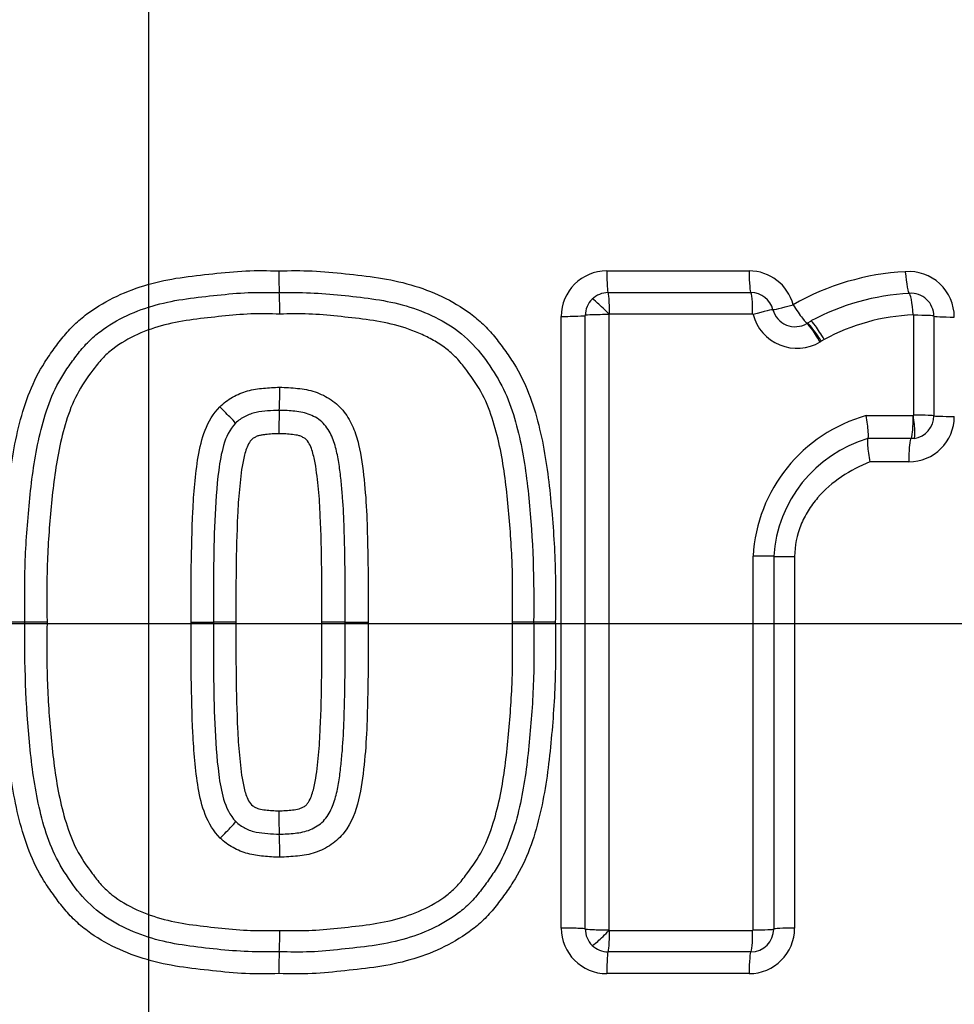
# Model space of a CAD drawing. Units: millimetres. Extents: x 0 to 594, y 0 to 420.
# Drawn here: x 147 to 151, y 336 to 341 of the extents above; entities that cross this region are included whole.
import ezdxf
from ezdxf.enums import TextEntityAlignment as Align
from ezdxf.lldxf.tags import DXFTag

# ---------------------------------------------------------------- set-up
doc = ezdxf.new("R2010")
doc.units = ezdxf.units.MM
for name, color, linetype in [('Default', 7, 'Continuous'), ('II1-04CAP-STD', 7, 'Continuous'), ('II1-04THW-STD', 7, 'Continuous'), ('TSH-1', 7, 'Continuous')]:
    doc.layers.add(name, color=color, linetype=linetype)
doc.styles.add('SEACAD_Arial', font='arial.ttf')
tags = doc.linetypes.add('CENTER2', pattern=[28.575, 19.05, -3.175, 3.175, -3.175]).pattern_tags.tags
tags[10:11] = [DXFTag(74, 4), DXFTag(75, 0), DXFTag(340, '0'), DXFTag(46, 0.0), DXFTag(50, 0.0), DXFTag(44, 0.0), DXFTag(45, 0.0)]
tags[8:9] = [DXFTag(74, 4), DXFTag(75, 0), DXFTag(340, '0'), DXFTag(46, 0.0), DXFTag(50, 0.0), DXFTag(44, 0.0), DXFTag(45, 0.0)]
tags[6:7] = [DXFTag(74, 4), DXFTag(75, 0), DXFTag(340, '0'), DXFTag(46, 0.0), DXFTag(50, 0.0), DXFTag(44, 0.0), DXFTag(45, 0.0)]
tags[4:5] = [DXFTag(74, 4), DXFTag(75, 0), DXFTag(340, '0'), DXFTag(46, 0.0), DXFTag(50, 0.0), DXFTag(44, 0.0), DXFTag(45, 0.0)]
doc.dimstyles.new('ISO-InstDr', dxfattribs={"dimtxt": 3.2, "dimasz": 4.48, "dimexe": 1.6, "dimexo": 1.6, "dimgap": 0.8, "dimtad": 1, "dimdec": 0, "dimlfac": 5, "dimzin": 0, "dimdsep": 46, "dimtxsty": 'SEACAD_Arial', "dimblk1": '_SE_FILLED', "dimblk2": '_SE_FILLED', "dimsah": 1, "dimcen": 1.6, "dimadec": 0, "dimazin": 0, "dimtfac": 0.5, "dimtofl": 0, "dimtmove": 0, "dimatfit": 3, "dimfxl": 1, "dimtzin": 0, "dimarcsym": 0})

# ---------------------------------------------------------------- blocks, each defined once
blk = doc.blocks.new('SEANNOT_GROUP84')
at = {"layer": 'Default', "color": 7, "linetype": 'CENTER2'}
for p, q in [((147.5934, 344.4148), (147.5934, 331.6148)), ((153.9934, 338.0148), (141.1934, 338.0148))]:
    blk.add_line(p, q, dxfattribs=at)
blk = doc.blocks.new('SE4')
at = {"layer": 'II1-04CAP-STD', "color": 7, "linetype": 'Continuous'}
for p, q in [((149.6016, 339.5622), (150.2254, 339.5622)), ((149.6075, 339.4668), (150.2333, 339.4668)), ((149.4022, 336.6808), (149.4022, 339.3628)), ((149.5074, 336.677), (149.5074, 339.3667)), ((149.6112, 339.3704), (149.6112, 336.6733)), ((150.2409, 339.3728), (149.6134, 339.3728)), ((150.4805, 339.3331), (150.4958, 339.3424)), ((150.9468, 338.9296), (150.9468, 339.3677)), ((151.0351, 339.3638), (151.0351, 338.9269)), ((150.5544, 339.2618), (150.5418, 339.254)), ((150.7384, 338.9275), (150.9445, 338.9275)), ((150.9445, 338.9275), (150.9451, 338.9276)), ((150.935, 338.8269), (150.7461, 338.8269)), ((150.9489, 338.8279), (150.935, 338.8269)), ((150.9252, 338.7248), (150.755, 338.7248)), ((150.2429, 336.6729), (150.2429, 338.3117)), ((150.3333, 338.3108), (150.3333, 336.6768)), ((150.4248, 338.31), (150.4248, 336.6808)), ((147.0518, 338.0218), (146.9537, 338.0218)), ((147.1485, 338.0219), (147.0518, 338.0218)), ((147.7801, 338.0219), (147.8775, 338.0218)), ((147.9764, 338.0218), (147.8775, 338.0218)), ((148.4555, 338.0218), (148.3533, 338.0218)), ((148.4555, 338.0218), (148.5563, 338.0219)), ((149.2812, 338.0218), (149.1878, 338.0219)), ((149.376, 338.0218), (149.2812, 338.0218)), ((149.6134, 336.6709), (150.2409, 336.6709)), ((150.2333, 336.5768), (149.6075, 336.5768)), ((150.2254, 336.4814), (149.6016, 336.4814))]:
    blk.add_line(p, q, dxfattribs=at)
blk.add_circle((147.5934, 338.0148), 8.1964, dxfattribs=at)
blk.add_circle((147.5934, 338.0148), 8.1964, dxfattribs=at)
for centre, radius, start, end in [((147.5934, 338.0148), 8.1708, 341.24067, 78.75933), ((147.5934, 338.0148), 7.4234, 342.43267, 77.56733), ((147.5934, 338.0148), 6.9957, 343.25202, 76.74798), ((149.5437, 339.5391), 1.3791, 179.0357, 183.0017), ((149.6016, 339.3628), 0.1994, 90, 180), ((150.2254, 339.3628), 0.1994, 14.6321, 90), ((150.9672, 338.4612), 1.0989, 92.9873, 119.9633), ((150.9252, 339.3598), 0.1994, 0, 94.3956), ((146.8047, 339.3957), 1.3637, 359.0351, 2.9897), ((149.6077, 339.3665), 0.1003, 90.0738, 134.3012), ((150.2333, 339.3668), 0.1, 14.6321, 90), ((150.9831, 338.4347), 1.0303, 93.0957, 118.2275), ((150.9351, 339.3638), 0.1, 0, 94.3956), ((149.6081, 339.3664), 0.1007, 134.4528, 179.8816), ((150.4268, 339.4174), 0.1, 194.6321, 300.7296), ((149.6138, 339.3703), 0.0026, 133.226, 177.982), ((149.6134, 339.3708), 0.00201, 90, 134.375), ((150.2409, 339.3708), 0.00201, 14.6321, 90), ((150.435, 339.4214), 0.1986, 194.6321, 300.7296), ((150.9868, 338.4574), 0.9132, 92.644, 118.258), ((150.9448, 339.3677), 0.00201, 0, 94.3956), ((150.4272, 339.4166), 0.0991, 300.7296, 302.5486), ((150.4359, 339.4199), 0.1969, 300.7296, 302.5486), ((146.5984, 339.0266), 1.5699, 357.23, 0.9168), ((149.7538, 338.8737), 1.5891, 177.2203, 180.9156), ((150.9213, 338.2731), 0.6795, 105.617, 176.748), ((150.9252, 338.9242), 0.1994, 270, 0), ((150.9448, 338.9296), 0.00201, 277.9322, 0), ((150.9351, 338.9269), 0.1, 277.9322, 0), ((150.9092, 338.2733), 0.5772, 106.4027, 176.2672), ((149.7514, 337.1699), 1.5868, 179.0831, 182.7825), ((146.6008, 337.0171), 1.5676, 359.082, 2.7728), ((146.8038, 336.648), 1.3646, 357.0111, 0.965), ((149.6016, 336.6808), 0.1994, 180, 270), ((149.608, 336.6772), 0.1006, 180.1025, 225.8055), ((149.6137, 336.6734), 0.00258, 181.8642, 227.1977), ((149.6134, 336.6729), 0.00201, 225.8671, 270), ((150.2254, 336.6808), 0.1994, 270, 0), ((150.2333, 336.6768), 0.1, 270, 0), ((150.2409, 336.6729), 0.00201, 270, 0), ((149.5446, 336.5046), 1.38, 176.9992, 180.9643), ((149.6077, 336.6771), 0.1003, 225.9375, 269.9297)]:
    blk.add_arc(centre, radius, start, end, dxfattribs=at)
for centre, major_axis, ratio, start_param, end_param in [((149.6075, 339.5668), (0, 0.1), 0.059691, 1.616759, 3.141593), ((150.2333, 339.5668), (0, -0.1), 0.078234, 4.758352, 6.283185), ((150.9198, 339.5632), (0.0077, -0.0997), 0.101773, 4.750554, 6.283185), ((149.6075, 339.3688), (0, 0.098), 0.059672, 4.752482, 6.283185), ((150.2333, 339.3688), (0, -0.098), 0.07821, 1.61089, 3.141593), ((150.935, 339.3657), (0.0075, -0.0977), 0.101746, 1.603094, 3.141593), ((149.6061, 339.3683), (-0.0685, 0.07), 0.070615, 4.699357, 6.283185), ((150.2352, 339.3673), (-0.0948, -0.0248), 0.019055, 3.141593, 4.626501), ((150.4268, 339.4174), (-0.0968, -0.0253), 0.019066, 0, 1.479019), ((150.4268, 339.4174), (0.0538, -0.0843), 0.09305, 4.70226, 6.280227), ((149.4075, 339.3668), (-0.1, 0), 0.040084, 1.517063, 3.09503), ((149.6053, 339.3665), (-0.098, 0), 0.040084, 4.652795, 6.236623), ((150.5332, 339.2504), (0.0527, -0.0826), 0.09305, 1.554806, 3.138634), ((150.5459, 339.2582), (0.0501, -0.0842), 0.093944, 1.557765, 3.141593), ((150.9371, 339.3638), (-0.098, 0), 0.040129, 3.141593, 4.613244), ((151.1351, 339.3638), (-0.1, 0), 0.040156, 0, 1.465753), ((150.5279, 339.2472), (0.0501, -0.0842), 0.093322, 1.557765, 3.141593), ((147.9046, 338.9632), (-0.0701, 0.0685), 0.026521, 3.141593, 4.725421), ((150.9348, 338.9249), (0, 0.098), 0.098951, 3.155505, 4.739333), ((150.9354, 338.9249), (-0.0135, 0.0971), 0.101712, 3.141593, 4.725421), ((150.9371, 338.9269), (-0.098, 0), 0.027134, 3.141593, 4.613244), ((151.1351, 338.9269), (-0.1, 0), 0.027152, 0, 1.465753), ((150.9351, 338.7269), (0, 0.1), 0.098951, 0.013912, 1.591879), ((150.2353, 338.3108), (0.098, 0), 0.00879, 0, 1.49251), ((150.4333, 338.3108), (0.1, 0), 0.008795, 3.141593, 4.628217), ((147.9066, 337.0785), (-0.0693, -0.0693), 0.026162, 1.557765, 3.141593), ((149.4075, 336.6768), (-0.1, 0), 0.039667, 3.188155, 4.766122), ((149.6053, 336.6772), (-0.098, 0), 0.039667, 0.046562, 1.63039), ((149.6061, 336.6754), (-0.0682, -0.0703), 0.07038, 0, 1.583828), ((149.6075, 336.6748), (0, -0.098), 0.059671, 0, 1.531119), ((150.2333, 336.6748), (0, -0.098), 0.078209, 0, 1.531119), ((150.2353, 336.6768), (0.098, 0), 0.039729, 4.790675, 6.283185), ((150.4333, 336.6768), (0.1, 0), 0.039751, 1.654968, 3.141593), ((149.6075, 336.4768), (0, -0.1), 0.05969, 3.141593, 4.666843), ((150.2333, 336.4768), (0, -0.1), 0.078233, 3.141593, 4.666843)]:
    blk.add_ellipse(centre, major_axis=major_axis, ratio=ratio, start_param=start_param, end_param=end_param, dxfattribs=at)
for points, knots in [([(146.9537, 338.0218), (146.9523, 338.1194), (146.9517, 338.2169), (146.9603, 338.4114), (146.9682, 338.5086), (146.9893, 338.7025), (147.0038, 338.799), (147.0404, 338.9401), (147.055, 338.9868), (147.0911, 339.0777), (147.113, 339.1209), (147.152, 339.1821), (147.1659, 339.2019), (147.1945, 339.2412), (147.2091, 339.2607), (147.2403, 339.2981), (147.2569, 339.316), (147.2925, 339.3493), (147.3112, 339.3646), (147.3695, 339.4071), (147.4112, 339.4312), (147.4993, 339.4725), (147.5444, 339.489), (147.6366, 339.5153), (147.6836, 339.5252), (147.7791, 339.5396), (147.8273, 339.5445), (147.9234, 339.555), (147.9715, 339.56), (148.0679, 339.5642), (148.1164, 339.5632), (148.1648, 339.5623)], [0, 0, 0, 0, 0.125, 0.125, 0.25, 0.25, 0.375, 0.375, 0.4375, 0.4375, 0.5, 0.5, 0.53125, 0.53125, 0.5625, 0.5625, 0.59375, 0.59375, 0.625, 0.625, 0.6875, 0.6875, 0.75, 0.75, 0.8125, 0.8125, 0.875, 0.875, 0.9375, 0.9375, 1, 1, 1, 1]), ([(148.1648, 339.5623), (148.2135, 339.5632), (148.2622, 339.5642), (148.3593, 339.5599), (148.4077, 339.5549), (148.5044, 339.5443), (148.5529, 339.5393), (148.6488, 339.5247), (148.6962, 339.5146), (148.7895, 339.4876), (148.8356, 339.4704), (148.923, 339.4287), (148.9648, 339.4043), (149.0236, 339.3605), (149.0424, 339.3447), (149.0775, 339.3111), (149.0938, 339.2931), (149.1246, 339.2554), (149.1393, 339.2357), (149.1678, 339.1962), (149.1816, 339.1762), (149.2202, 339.1146), (149.2415, 339.0713), (149.2768, 338.9806), (149.2912, 338.9335), (149.327, 338.7923), (149.341, 338.697), (149.3617, 338.5053), (149.3695, 338.4092), (149.3779, 338.2159), (149.3773, 338.1188), (149.376, 338.0218)], [0, 0, 0, 0, 0.0625, 0.0625, 0.125, 0.125, 0.1875, 0.1875, 0.25, 0.25, 0.3125, 0.3125, 0.375, 0.375, 0.40625, 0.40625, 0.4375, 0.4375, 0.46875, 0.46875, 0.5, 0.5, 0.5625, 0.5625, 0.625, 0.625, 0.75, 0.75, 0.875, 0.875, 1, 1, 1, 1]), ([(147.0518, 338.0218), (147.0505, 338.1126), (147.0497, 338.2034), (147.057, 338.3849), (147.0639, 338.4754), (147.0822, 338.6554), (147.094, 338.745), (147.1243, 338.8773), (147.1365, 338.921), (147.1669, 339.0076), (147.1853, 339.05), (147.2199, 339.1087), (147.2324, 339.1277), (147.2586, 339.165), (147.272, 339.1834), (147.3002, 339.2194), (147.3151, 339.2369), (147.3471, 339.2689), (147.3642, 339.2835), (147.4182, 339.3242), (147.4581, 339.3473), (147.5402, 339.3856), (147.5827, 339.4008), (147.6699, 339.4248), (147.7149, 339.4336), (147.8047, 339.4463), (147.8498, 339.4509), (147.9399, 339.4607), (147.9849, 339.4652), (148.0755, 339.4688), (148.1211, 339.4677), (148.1665, 339.4668)], [0, 0, 0, 0, 0.125, 0.125, 0.25, 0.25, 0.375, 0.375, 0.4375, 0.4375, 0.5, 0.5, 0.53125, 0.53125, 0.5625, 0.5625, 0.59375, 0.59375, 0.625, 0.625, 0.6875, 0.6875, 0.75, 0.75, 0.8125, 0.8125, 0.875, 0.875, 0.9375, 0.9375, 1, 1, 1, 1]), ([(148.1665, 339.4668), (148.2576, 339.4687), (148.3482, 339.4655), (148.5276, 339.4461), (148.6174, 339.4372), (148.7932, 339.3891), (148.8789, 339.3515), (149.0248, 339.2412), (149.0795, 339.1661), (149.1709, 339.0103), (149.1983, 338.9223), (149.239, 338.7455), (149.2508, 338.6557), (149.2783, 338.3849), (149.2838, 338.2041), (149.2812, 338.0218)], [0, 0, 0, 0, 0.125, 0.125, 0.25, 0.25, 0.375, 0.375, 0.5, 0.5, 0.625, 0.625, 0.75, 0.75, 1, 1, 1, 1]), ([(148.1682, 339.3727), (148.1258, 339.3736), (148.0834, 339.3746), (147.999, 339.3718), (147.9571, 339.3677), (147.8732, 339.3587), (147.8312, 339.3543), (147.7475, 339.3433), (147.7055, 339.3359), (147.6238, 339.3147), (147.584, 339.3012), (147.5073, 339.2662), (147.4699, 339.2449), (147.4201, 339.2064), (147.4044, 339.1924), (147.3757, 339.1613), (147.3624, 339.1444), (147.3242, 339.0932), (147.2997, 339.0585), (147.2602, 338.9833), (147.2451, 338.9426), (147.2197, 338.8614), (147.2096, 338.8204), (147.1844, 338.6965), (147.1746, 338.6128), (147.1585, 338.4448), (147.1524, 338.3604), (147.1464, 338.1912), (147.1474, 338.1065), (147.1485, 338.0219)], [0, 0, 0, 0, 0.0625, 0.0625, 0.125, 0.125, 0.1875, 0.1875, 0.25, 0.25, 0.3125, 0.3125, 0.375, 0.375, 0.40625, 0.40625, 0.4375, 0.4375, 0.5, 0.5, 0.5625, 0.5625, 0.625, 0.625, 0.75, 0.75, 0.875, 0.875, 1, 1, 1, 1]), ([(149.1878, 338.0219), (149.189, 338.1064), (149.1899, 338.1909), (149.184, 338.3596), (149.1779, 338.4439), (149.1618, 338.6122), (149.1521, 338.696), (149.1269, 338.82), (149.1167, 338.8611), (149.0914, 338.9422), (149.0767, 338.9818), (149.0381, 339.0563), (149.0136, 339.0911), (148.9756, 339.1423), (148.9626, 339.159), (148.9342, 339.1901), (148.9187, 339.2044), (148.8852, 339.2306), (148.8672, 339.2426), (148.8305, 339.2643), (148.8116, 339.2741), (148.7536, 339.3007), (148.7128, 339.3147), (148.6306, 339.336), (148.5891, 339.3433), (148.5056, 339.3543), (148.4637, 339.3587), (148.3799, 339.3676), (148.3379, 339.3717), (148.2533, 339.3746), (148.2107, 339.3736), (148.1682, 339.3727)], [0, 0, 0, 0, 0.125, 0.125, 0.25, 0.25, 0.375, 0.375, 0.4375, 0.4375, 0.5, 0.5, 0.5625, 0.5625, 0.59375, 0.59375, 0.625, 0.625, 0.65625, 0.65625, 0.6875, 0.6875, 0.75, 0.75, 0.8125, 0.8125, 0.875, 0.875, 0.9375, 0.9375, 1, 1, 1, 1]), ([(147.9055, 338.9659), (147.9223, 338.9831), (147.9412, 338.9971), (147.9825, 339.0201), (148.0045, 339.03), (148.05, 339.0423), (148.0735, 339.0458), (148.1208, 339.05), (148.1444, 339.0519), (148.1681, 339.0517)], [0, 0, 0, 0, 0.25, 0.25, 0.5, 0.5, 0.75, 0.75, 1, 1, 1, 1]), ([(148.1681, 339.0517), (148.1813, 339.0518), (148.1943, 339.0514), (148.2204, 339.0494), (148.2335, 339.0485), (148.2725, 339.0444), (148.2986, 339.0402), (148.3479, 339.0234), (148.3718, 339.0115), (148.415, 338.9826), (148.4343, 338.9641), (148.4664, 338.9229), (148.4794, 338.8999), (148.5003, 338.8518), (148.5079, 338.8269), (148.5265, 338.7512), (148.5328, 338.6991), (148.5435, 338.5953), (148.5472, 338.5433), (148.5515, 338.4391), (148.553, 338.387), (148.5563, 338.2306), (148.5567, 338.1262), (148.5563, 338.0219)], [0, 0, 0, 0, 0.03125, 0.03125, 0.0625, 0.0625, 0.125, 0.125, 0.1875, 0.1875, 0.25, 0.25, 0.3125, 0.3125, 0.375, 0.375, 0.5, 0.5, 0.625, 0.625, 0.75, 0.75, 1, 1, 1, 1]), ([(147.7801, 338.0219), (147.7795, 338.1834), (147.7803, 338.345), (147.7894, 338.5466), (147.7922, 338.5869), (147.8001, 338.6673), (147.8043, 338.7075), (147.8178, 338.7872), (147.8268, 338.8264), (147.8562, 338.9012), (147.8771, 338.9369), (147.9055, 338.9659)], [0, 0, 0, 0, 0.5, 0.5, 0.625, 0.625, 0.75, 0.75, 0.875, 0.875, 1, 1, 1, 1]), ([(148.1665, 338.9507), (148.1494, 338.9509), (148.1323, 338.9495), (148.0983, 338.9469), (148.0812, 338.9448), (148.0478, 338.9383), (148.0316, 338.9322), (148.0011, 338.9165), (147.9869, 338.9072), (147.9747, 338.8947)], [0, 0, 0, 0, 0.25, 0.25, 0.5, 0.5, 0.75, 0.75, 1, 1, 1, 1]), ([(148.4555, 338.0218), (148.4558, 338.113), (148.4557, 338.2043), (148.4532, 338.3411), (148.4521, 338.3866), (148.4492, 338.4777), (148.4475, 338.5233), (148.4423, 338.5915), (148.4402, 338.6141), (148.4354, 338.6595), (148.433, 338.6822), (148.4265, 338.7274), (148.4225, 338.7499), (148.412, 338.7941), (148.4056, 338.8159), (148.3869, 338.858), (148.3748, 338.8777), (148.3425, 338.9109), (148.3225, 338.9225), (148.2805, 338.9405), (148.2577, 338.9443), (148.2236, 338.9479), (148.2122, 338.9486), (148.1894, 338.9504), (148.178, 338.9508), (148.1665, 338.9507)], [0, 0, 0, 0, 0.25, 0.25, 0.375, 0.375, 0.5, 0.5, 0.5625, 0.5625, 0.625, 0.625, 0.6875, 0.6875, 0.75, 0.75, 0.8125, 0.8125, 0.875, 0.875, 0.9375, 0.9375, 0.96875, 0.96875, 1, 1, 1, 1]), ([(150.7462, 338.8269), (150.7486, 338.8278), (150.749, 338.8394), (150.746, 338.8765), (150.7426, 338.9023), (150.7384, 338.9275)], [0, 0, 0, 0, 0.5, 0.5, 1, 1, 1, 1]), ([(147.9747, 338.8947), (147.9484, 338.8678), (147.9329, 338.8327), (147.912, 338.762), (147.9058, 338.7253), (147.8917, 338.615), (147.8863, 338.5409), (147.8781, 338.3186), (147.877, 338.1702), (147.8775, 338.0218)], [0, 0, 0, 0, 0.125, 0.125, 0.25, 0.25, 0.5, 0.5, 1, 1, 1, 1]), ([(148.1648, 338.8483), (148.1549, 338.8484), (148.1449, 338.8479), (148.1251, 338.8463), (148.1152, 338.8457), (148.1004, 338.844), (148.0955, 338.8433), (148.0857, 338.8416), (148.0807, 338.8409), (148.0713, 338.8382), (148.0668, 338.8361), (148.058, 338.8316), (148.0535, 338.8294), (148.0416, 338.8207), (148.0361, 338.812), (148.0268, 338.7947), (148.0231, 338.7855), (148.0138, 338.7576), (148.0096, 338.7386), (147.999, 338.6814), (147.9952, 338.6428), (147.9877, 338.5655), (147.9851, 338.5267), (147.9767, 338.3327), (147.9758, 338.1772), (147.9764, 338.0218)], [0, 0, 0, 0, 0.03125, 0.03125, 0.0625, 0.0625, 0.078125, 0.078125, 0.09375, 0.09375, 0.109375, 0.109375, 0.125, 0.125, 0.15625, 0.15625, 0.1875, 0.1875, 0.25, 0.25, 0.375, 0.375, 0.5, 0.5, 1, 1, 1, 1]), ([(148.3533, 338.0218), (148.3538, 338.1774), (148.3529, 338.333), (148.3445, 338.5272), (148.342, 338.5659), (148.3344, 338.6434), (148.3305, 338.6822), (148.3198, 338.7396), (148.3156, 338.7587), (148.3062, 338.7864), (148.3025, 338.7955), (148.2932, 338.8126), (148.2878, 338.8211), (148.2758, 338.8296), (148.2713, 338.8318), (148.2626, 338.8362), (148.2582, 338.8383), (148.244, 338.8422), (148.234, 338.8435), (148.2143, 338.8457), (148.2044, 338.8463), (148.1847, 338.8479), (148.1748, 338.8484), (148.1648, 338.8483)], [0, 0, 0, 0, 0.5, 0.5, 0.625, 0.625, 0.75, 0.75, 0.8125, 0.8125, 0.84375, 0.84375, 0.875, 0.875, 0.890625, 0.890625, 0.90625, 0.90625, 0.9375, 0.9375, 0.96875, 0.96875, 1, 1, 1, 1]), ([(150.746, 338.8269), (150.7435, 338.826), (150.7431, 338.8142), (150.7464, 338.7765), (150.7502, 338.7504), (150.755, 338.7248)], [0, 0, 0, 0, 0.5, 0.5, 1, 1, 1, 1]), ([(150.755, 338.7248), (150.7112, 338.7076), (150.6696, 338.6861), (150.5916, 338.6332), (150.5564, 338.6026), (150.5105, 338.5493), (150.4963, 338.5302), (150.4716, 338.4903), (150.4609, 338.4695), (150.4344, 338.4038), (150.4248, 338.3575), (150.4248, 338.31)], [0, 0, 0, 0, 0.25, 0.25, 0.5, 0.5, 0.625, 0.625, 0.75, 0.75, 1, 1, 1, 1]), ([(148.1648, 336.4814), (148.1161, 336.4804), (148.0674, 336.4794), (147.9704, 336.4838), (147.922, 336.4887), (147.8253, 336.4993), (147.7768, 336.5043), (147.6809, 336.519), (147.6335, 336.529), (147.5402, 336.5561), (147.4941, 336.5732), (147.4067, 336.615), (147.3649, 336.6394), (147.306, 336.6832), (147.2872, 336.6989), (147.2521, 336.7326), (147.2359, 336.7506), (147.205, 336.7882), (147.1904, 336.8079), (147.1619, 336.8474), (147.1481, 336.8674), (147.1095, 336.929), (147.0881, 336.9723), (147.0529, 337.063), (147.0385, 337.1101), (147.0026, 337.2512), (146.9886, 337.3466), (146.9679, 337.5383), (146.9602, 337.6344), (146.9517, 337.8277), (146.9524, 337.9248), (146.9537, 338.0218)], [0, 0, 0, 0, 0.0625, 0.0625, 0.125, 0.125, 0.1875, 0.1875, 0.25, 0.25, 0.3125, 0.3125, 0.375, 0.375, 0.40625, 0.40625, 0.4375, 0.4375, 0.46875, 0.46875, 0.5, 0.5, 0.5625, 0.5625, 0.625, 0.625, 0.75, 0.75, 0.875, 0.875, 1, 1, 1, 1]), ([(148.1665, 336.5768), (148.0756, 336.575), (147.9844, 336.5782), (147.8033, 336.5978), (147.7123, 336.607), (147.5361, 336.656), (147.4516, 336.6934), (147.3063, 336.8046), (147.2523, 336.879), (147.161, 337.0359), (147.1341, 337.1235), (147.0939, 337.2995), (147.082, 337.3898), (147.0547, 337.6596), (147.0493, 337.8406), (147.0518, 338.0218)], [0, 0, 0, 0, 0.125, 0.125, 0.25, 0.25, 0.375, 0.375, 0.5, 0.5, 0.625, 0.625, 0.75, 0.75, 1, 1, 1, 1]), ([(147.1485, 338.0219), (147.1474, 337.9374), (147.1464, 337.8529), (147.1523, 337.6845), (147.1584, 337.6005), (147.1744, 337.4329), (147.1842, 337.3488), (147.2092, 337.2248), (147.2193, 337.184), (147.2441, 337.1038), (147.2587, 337.0642), (147.2976, 336.9885), (147.3218, 336.954), (147.3594, 336.9033), (147.3722, 336.8867), (147.4005, 336.8552), (147.4163, 336.8405), (147.4665, 336.8009), (147.5039, 336.7793), (147.5808, 336.7438), (147.6209, 336.7299), (147.7448, 336.6973), (147.8295, 336.6897), (147.9562, 336.6761), (147.9985, 336.672), (148.0833, 336.6691), (148.1258, 336.6701), (148.1682, 336.671)], [0, 0, 0, 0, 0.125, 0.125, 0.25, 0.25, 0.375, 0.375, 0.4375, 0.4375, 0.5, 0.5, 0.5625, 0.5625, 0.59375, 0.59375, 0.625, 0.625, 0.6875, 0.6875, 0.75, 0.75, 0.875, 0.875, 0.9375, 0.9375, 1, 1, 1, 1]), ([(147.9075, 337.0758), (147.8786, 337.1047), (147.8571, 337.1406), (147.827, 337.2166), (147.818, 337.2558), (147.8044, 337.3352), (147.8002, 337.3755), (147.7923, 337.456), (147.7895, 337.4964), (147.7803, 337.6983), (147.7795, 337.8601), (147.7801, 338.0219)], [0, 0, 0, 0, 0.125, 0.125, 0.25, 0.25, 0.375, 0.375, 0.5, 0.5, 1, 1, 1, 1]), ([(147.8775, 338.0218), (147.877, 337.8734), (147.8781, 337.7248), (147.8863, 337.5024), (147.8917, 337.4281), (147.9059, 337.3178), (147.912, 337.2813), (147.9332, 337.2101), (147.949, 337.1747), (147.9759, 337.1478)], [0, 0, 0, 0, 0.5, 0.5, 0.75, 0.75, 0.875, 0.875, 1, 1, 1, 1]), ([(147.9764, 338.0218), (147.9758, 337.8662), (147.9767, 337.7106), (147.9851, 337.5164), (147.9877, 337.4776), (147.9953, 337.4002), (147.9991, 337.3614), (148.0098, 337.304), (148.0141, 337.2849), (148.0235, 337.2572), (148.0272, 337.2481), (148.0365, 337.231), (148.0419, 337.2225), (148.0539, 337.214), (148.0584, 337.2118), (148.0671, 337.2074), (148.0715, 337.2053), (148.0857, 337.2014), (148.0957, 337.2001), (148.1154, 337.1979), (148.1253, 337.1973), (148.145, 337.1958), (148.1549, 337.1953), (148.1648, 337.1953)], [0, 0, 0, 0, 0.5, 0.5, 0.625, 0.625, 0.75, 0.75, 0.8125, 0.8125, 0.84375, 0.84375, 0.875, 0.875, 0.890625, 0.890625, 0.90625, 0.90625, 0.9375, 0.9375, 0.96875, 0.96875, 1, 1, 1, 1]), ([(149.376, 338.0218), (149.3773, 337.9243), (149.3779, 337.8267), (149.3693, 337.6322), (149.3615, 337.5351), (149.3403, 337.3411), (149.3258, 337.2446), (149.2892, 337.1034), (149.2747, 337.0567), (149.2386, 336.9658), (149.2166, 336.9226), (149.1775, 336.8615), (149.1637, 336.8416), (149.1351, 336.8023), (149.1204, 336.7828), (149.0892, 336.7454), (149.0726, 336.7274), (149.037, 336.6942), (149.0183, 336.679), (148.96, 336.6364), (148.9183, 336.6124), (148.8303, 336.5711), (148.7851, 336.5546), (148.693, 336.5283), (148.646, 336.5185), (148.5505, 336.504), (148.5023, 336.4991), (148.4062, 336.4886), (148.3582, 336.4837), (148.2617, 336.4794), (148.2133, 336.4804), (148.1648, 336.4814)], [0, 0, 0, 0, 0.125, 0.125, 0.25, 0.25, 0.375, 0.375, 0.4375, 0.4375, 0.5, 0.5, 0.53125, 0.53125, 0.5625, 0.5625, 0.59375, 0.59375, 0.625, 0.625, 0.6875, 0.6875, 0.75, 0.75, 0.8125, 0.8125, 0.875, 0.875, 0.9375, 0.9375, 1, 1, 1, 1]), ([(148.1648, 337.1953), (148.1747, 337.1953), (148.1845, 337.1957), (148.2042, 337.1973), (148.214, 337.1979), (148.2335, 337.2001), (148.2434, 337.2014), (148.2577, 337.2051), (148.2621, 337.2072), (148.2709, 337.2116), (148.2753, 337.2138), (148.2834, 337.2194), (148.2868, 337.2232), (148.2928, 337.231), (148.2954, 337.2352), (148.3025, 337.2481), (148.3062, 337.2574), (148.3157, 337.2853), (148.3199, 337.3043), (148.3305, 337.3615), (148.3344, 337.4002), (148.3419, 337.4775), (148.3445, 337.5164), (148.3529, 337.7106), (148.3538, 337.8662), (148.3533, 338.0218)], [0, 0, 0, 0, 0.03125, 0.03125, 0.0625, 0.0625, 0.09375, 0.09375, 0.109375, 0.109375, 0.125, 0.125, 0.140625, 0.140625, 0.15625, 0.15625, 0.1875, 0.1875, 0.25, 0.25, 0.375, 0.375, 0.5, 0.5, 1, 1, 1, 1]), ([(149.2812, 338.0218), (149.2825, 337.9311), (149.2833, 337.8401), (149.2761, 337.659), (149.2692, 337.569), (149.251, 337.3895), (149.2393, 337.3001), (149.2091, 337.1678), (149.197, 337.124), (149.1667, 337.0373), (149.1484, 336.9949), (149.1139, 336.9361), (149.1013, 336.9171), (149.0752, 336.8797), (149.0617, 336.8612), (149.0335, 336.8251), (149.0187, 336.8076), (148.9869, 336.7756), (148.9698, 336.7609), (148.9157, 336.72), (148.8757, 336.6968), (148.7936, 336.6584), (148.751, 336.6431), (148.6636, 336.619), (148.6186, 336.6102), (148.5287, 336.5974), (148.4836, 336.5928), (148.3934, 336.583), (148.3483, 336.5785), (148.2577, 336.5749), (148.2119, 336.5759), (148.1665, 336.5768)], [0, 0, 0, 0, 0.125, 0.125, 0.25, 0.25, 0.375, 0.375, 0.4375, 0.4375, 0.5, 0.5, 0.53125, 0.53125, 0.5625, 0.5625, 0.59375, 0.59375, 0.625, 0.625, 0.6875, 0.6875, 0.75, 0.75, 0.8125, 0.8125, 0.875, 0.875, 0.9375, 0.9375, 1, 1, 1, 1]), ([(148.1665, 337.0929), (148.1781, 337.0928), (148.1896, 337.0933), (148.2125, 337.0951), (148.224, 337.0958), (148.2582, 337.0995), (148.2814, 337.1035), (148.3236, 337.1218), (148.3438, 337.1338), (148.3752, 337.1666), (148.3874, 337.1866), (148.4058, 337.2284), (148.4123, 337.2505), (148.4227, 337.2948), (148.4267, 337.3172), (148.433, 337.3622), (148.4355, 337.3849), (148.4402, 337.4302), (148.4424, 337.4529), (148.4475, 337.521), (148.4492, 337.5665), (148.4521, 337.6575), (148.4532, 337.703), (148.4557, 337.8397), (148.4558, 337.9307), (148.4555, 338.0218)], [0, 0, 0, 0, 0.03125, 0.03125, 0.0625, 0.0625, 0.125, 0.125, 0.1875, 0.1875, 0.25, 0.25, 0.3125, 0.3125, 0.375, 0.375, 0.4375, 0.4375, 0.5, 0.5, 0.625, 0.625, 0.75, 0.75, 1, 1, 1, 1]), ([(148.5563, 338.0219), (148.5567, 337.9176), (148.5563, 337.8133), (148.553, 337.657), (148.5515, 337.6049), (148.5473, 337.5007), (148.5436, 337.4487), (148.5328, 337.3449), (148.5266, 337.2931), (148.5019, 337.192), (148.4827, 337.142), (148.4345, 337.0798), (148.4159, 337.0618), (148.3833, 337.0398), (148.3717, 337.0333), (148.3483, 337.0216), (148.3363, 337.0164), (148.3114, 337.0079), (148.2985, 337.0047), (148.2726, 336.9999), (148.2597, 336.9979), (148.2336, 336.9952), (148.2206, 336.9943), (148.1944, 336.9924), (148.1813, 336.9919), (148.1681, 336.992)], [0, 0, 0, 0, 0.25, 0.25, 0.375, 0.375, 0.5, 0.5, 0.625, 0.625, 0.75, 0.75, 0.8125, 0.8125, 0.84375, 0.84375, 0.875, 0.875, 0.90625, 0.90625, 0.9375, 0.9375, 0.96875, 0.96875, 1, 1, 1, 1]), ([(148.1682, 336.671), (148.2106, 336.6701), (148.2531, 336.6691), (148.3375, 336.672), (148.3796, 336.676), (148.4635, 336.685), (148.5055, 336.6894), (148.5893, 336.7005), (148.6314, 336.7079), (148.7133, 336.7292), (148.7531, 336.7428), (148.8299, 336.7779), (148.8674, 336.7994), (148.9172, 336.838), (148.9328, 336.8522), (148.9614, 336.8833), (148.9747, 336.9003), (149.0129, 336.9516), (149.0374, 336.9863), (149.0767, 337.0617), (149.0917, 337.1024), (149.117, 337.1837), (149.1271, 337.2247), (149.1522, 337.3485), (149.1619, 337.432), (149.1779, 337.5995), (149.184, 337.6835), (149.1899, 337.8525), (149.189, 337.9372), (149.1878, 338.0219)], [0, 0, 0, 0, 0.0625, 0.0625, 0.125, 0.125, 0.1875, 0.1875, 0.25, 0.25, 0.3125, 0.3125, 0.375, 0.375, 0.40625, 0.40625, 0.4375, 0.4375, 0.5, 0.5, 0.5625, 0.5625, 0.625, 0.625, 0.75, 0.75, 0.875, 0.875, 1, 1, 1, 1]), ([(147.9759, 337.1478), (147.9881, 337.1356), (148.0023, 337.1264), (148.0251, 337.1149), (148.0329, 337.1113), (148.0488, 337.1056), (148.057, 337.1036), (148.0819, 337.0988), (148.0988, 337.0968), (148.1326, 337.0941), (148.1495, 337.0928), (148.1665, 337.0929)], [0, 0, 0, 0, 0.25, 0.25, 0.375, 0.375, 0.5, 0.5, 0.75, 0.75, 1, 1, 1, 1]), ([(148.1681, 336.992), (148.1446, 336.9918), (148.1212, 336.9937), (148.0744, 336.9979), (148.0511, 337.0012), (148.006, 337.0132), (147.9842, 337.0228), (147.9432, 337.0453), (147.9243, 337.059), (147.9075, 337.0758)], [0, 0, 0, 0, 0.25, 0.25, 0.5, 0.5, 0.75, 0.75, 1, 1, 1, 1])]:
    blk.add_open_spline(points, degree=3, knots=knots, dxfattribs=at)
at = {"layer": 'II1-04THW-STD', "color": 7, "linetype": 'Continuous'}
for radius in [30.5572, 30.557, 30.4985]:
    blk.add_circle((147.5934, 338.0148), radius, dxfattribs=at)
blk = doc.blocks.new('DMBLK52')
at = {"layer": 'Default', "linetype": 'Continuous'}
for points in [[(285.5912, 363.0548), (284.8445, 367.5348), (284.0978, 363.0548)], [(285.5912, 342.4948), (284.0978, 342.4948), (284.8445, 338.0148)]]:
    blk.add_hatch(color=7, dxfattribs=at).paths.add_polyline_path(points)
at = {"layer": 'Default', "color": 7, "linetype": 'Continuous'}
for p, q in [((183.2766, 367.5348), (286.4445, 367.5348)), ((284.8445, 367.5348), (284.8445, 338.0148)), ((159.1398, 338.0148), (286.4445, 338.0148))]:
    blk.add_line(p, q, dxfattribs=at)
at = {"layer": 'Default', "color": 7, "linetype": 'Continuous', "style": 'SEACAD_Arial'}
for s, p in [(')', (280.8445, 359.5574)), ('5.81"', (280.8445, 347.5922)), ('148', (277.0045, 347.5922)), ('(', (280.8445, 344.5313))]:
    blk.add_text(s, height=3.2, rotation=90, dxfattribs=at).set_placement(p, align=Align.TOP_LEFT)
blk = doc.blocks.new('_SE_FILLED')
at = {"color": 0}
blk.add_line((0, 0), (-1, 0), dxfattribs=at)
blk.add_solid([(0, 0), (-1, -0.1665), (-1, 0.1665), (0, 0)], dxfattribs=at)
blk = doc.blocks.new('DMBLK54')
at = {"layer": 'Default', "linetype": 'Continuous'}
for points in [[(92.8134, 390.863), (88.3334, 390.1163), (92.8134, 389.3696)], [(143.1134, 390.863), (143.1134, 389.3696), (147.5934, 390.1163)]]:
    blk.add_hatch(color=7, dxfattribs=at).paths.add_polyline_path(points)
at = {"layer": 'Default', "color": 7, "linetype": 'Continuous'}
for p, q in [((88.3334, 337.7602), (88.3334, 391.7163)), ((147.5934, 349.5612), (147.5934, 391.7163)), ((88.3334, 390.1163), (147.5934, 390.1163))]:
    blk.add_line(p, q, dxfattribs=at)
at = {"layer": 'Default', "color": 7, "linetype": 'Continuous', "style": 'SEACAD_Arial'}
for s, p in [('296', (111.5286, 397.9563)), ('(', (108.4677, 394.1163)), (')', (125.9981, 394.1163)), ('11.67"', (111.5286, 394.1163))]:
    blk.add_text(s, height=3.2, dxfattribs=at).set_placement(p, align=Align.TOP_LEFT)
blk = doc.blocks.new('DMBLK64')
at = {"layer": 'Default', "linetype": 'Continuous'}
for points in [[(152.0734, 381.2629), (147.5934, 380.5163), (152.0734, 379.7696)], [(212.0353, 381.2629), (212.0353, 379.7696), (216.5153, 380.5163)]]:
    blk.add_hatch(color=7, dxfattribs=at).paths.add_polyline_path(points)
at = {"layer": 'Default', "color": 7, "linetype": 'Continuous'}
for p, q in [((147.5934, 349.5612), (147.5934, 382.1163)), ((216.5153, 337.6254), (216.5153, 382.1163)), ((147.5934, 380.5163), (216.5153, 380.5163))]:
    blk.add_line(p, q, dxfattribs=at)
at = {"layer": 'Default', "color": 7, "linetype": 'Continuous', "style": 'SEACAD_Arial'}
for s, p in [('345', (175.6196, 388.3563)), ('(', (172.5587, 384.5163)), (')', (190.0891, 384.5163)), ('13.57"', (175.6196, 384.5163))]:
    blk.add_text(s, height=3.2, dxfattribs=at).set_placement(p, align=Align.TOP_LEFT)

msp = doc.modelspace()

# ---------------------------------------------------------------- block references
at = {"layer": 'Default'}
msp.add_blockref('SEANNOT_GROUP84', (0, 0), dxfattribs=at)
at = {"layer": 'TSH-1'}
msp.add_blockref('SE4', (0, 0), dxfattribs=at)

# ---------------------------------------------------------------- dimensions: what is measured, and where the dimension line sits
at = {"layer": 'Default', "color": 7, "linetype": 'Continuous'}
for base, p1, p2, picture, middle in [((147.5934, 390.1163), (88.3334, 336.1602), (147.5934, 338.0148), 'DMBLK54', (117.9634, 390.1163)), ((216.5153, 380.5163), (147.5934, 338.0148), (216.5153, 336.0254), 'DMBLK64', (182.0543, 380.5163))]:
    dim = msp.add_linear_dim(base=base, p1=p1, p2=p2, text='\\A1;<>', dimstyle='ISO-InstDr', override={"dimpost": '\\X'}, dxfattribs=at)
    dim.commit()
    dim.dimension.update_dxf_attribs({"geometry": picture, "text_midpoint": middle, "dimtype": 160})
dim = msp.add_linear_dim(base=(284.8445, 338.0148), p1=(181.6766, 367.5348), p2=(147.5934, 338.0148), angle=90, text='\\A1;<>', dimstyle='ISO-InstDr', override={"dimpost": '\\X'}, dxfattribs=at)
dim.commit()
dim.dimension.update_dxf_attribs({"geometry": 'DMBLK52', "text_midpoint": (284.8445, 352.7748), "dimtype": 160})

doc.saveas('drawing.dxf')
